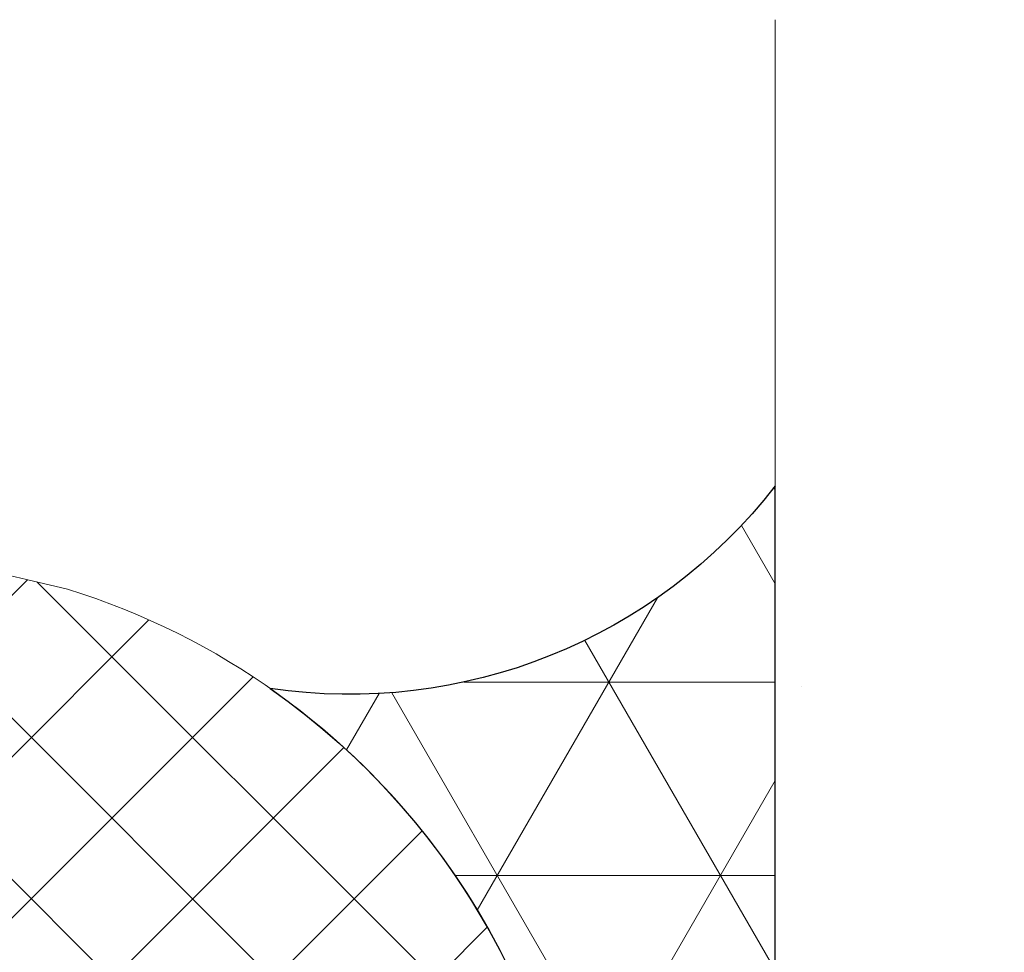
# Model space of a CAD drawing. Extents: x -3 to 2303, y -3 to 568.
# Drawn here: x 13 to 13, y 11 to 11 of the extents above; entities that cross this region are included whole.
import ezdxf

# ---------------------------------------------------------------- set-up
doc = ezdxf.new("R2010")
doc.units = 0
doc.header["$LTSCALE"] = 3
doc.header["$MEASUREMENT"] = 0
doc.linetypes.add('PHANTOMX2', pattern=[5, 2.5, -0.5, 0.5, -0.5, 0.5, -0.5])
doc.layers.get('DEFPOINTS').update_dxf_attribs({"linetype": 'CONTINUOUS'})
for name, color, linetype, lineweight in [('CONCRETE - H', 130, 'CONTINUOUS', 9), ('CONCRETE - L', 132, 'PHANTOMX2', 20), ('DIMS', 2, 'CONTINUOUS', 25), ('SEALANT - H', 50, 'CONTINUOUS', 15), ('SEALANT - L', 52, 'CONTINUOUS', 25), ('SILICONE BELLOWS - H', 20, 'CONTINUOUS', 15), ('SILICONE BELLOWS - L', 22, 'CONTINUOUS', 20)]:
    doc.layers.add(name, color=color, linetype=linetype, lineweight=lineweight)
doc.dimstyles.new('Copy of STANDARD', dxfattribs={"dimtxt": 2, "dimasz": 2, "dimexe": 1, "dimexo": 1, "dimgap": 1, "dimtad": 0, "dimzin": 0, "dimdsep": 46, "dimtxsty": 'Standard', "dimcen": 0.09, "dimclrd": 256, "dimclre": 256, "dimclrt": 256, "dimadec": 1, "dimazin": 0, "dimtfac": 1, "dimtofl": 0, "dimtmove": 0, "dimatfit": 3, "dimfxl": 1, "dimtolj": 1, "dimtzin": 0, "dimlwd": -1, "dimlwe": -1, "dimarcsym": 0})

# ---------------------------------------------------------------- blocks, each defined once
blk = doc.blocks.new('*D10')
at = {"layer": 'DEFPOINTS', "color": 0, "transparency": 16777216}
for p in [(12.89523486228424, 11.2970092682205), (12.77023486228431, 11.04463797540452), (13.33795851496351, 11.04463797540452)]:
    blk.add_point(p, dxfattribs=at)
at = {"layer": 'DIMS', "transparency": 16777216}
for p, q in [((13.47795851496351, 11.649465144706), (13.33795851496351, 11.649465144706)), ((13.33795851496351, 11.649465144706), (13.33795851496351, 11.5770092682205)), ((13.33795851496351, 11.43700926822051), (13.33795851496351, 11.5770092682205)), ((13.03523486228424, 11.2970092682205), (13.47795851496351, 11.2970092682205)), ((12.91023486228431, 11.04463797540452), (13.47795851496351, 11.04463797540452)), ((13.33795851496351, 10.90463797540452), (13.33795851496351, 10.76463797540453))]:
    blk.add_line(p, q, dxfattribs=at)
for points in [[(13.31462518163017, 11.43700926822051), (13.36129184829684, 11.43700926822051), (13.33795851496351, 11.2970092682205)], [(13.31462518163017, 10.90463797540452), (13.36129184829684, 10.90463797540452), (13.33795851496351, 11.04463797540452)]]:
    blk.add_solid(points, dxfattribs=at)
at = {"layer": 'DIMS', "transparency": 16777216, "insert": (14.06129184829684, 11.649465144706), "char_height": 0.14, "attachment_point": 5, "rotation": 0.0009999999999999998}
blk.add_mtext('\\A1;1/4 IN\\P [6.4mm]', dxfattribs=at)

msp = doc.modelspace()

# ---------------------------------------------------------------- hatches: boundary and pattern name
at = {"layer": 'CONCRETE - H'}
h = msp.add_hatch(dxfattribs=at)
h.set_pattern_fill('AR-CONC', color=256, scale=0.1, angle=-1.272221872585407e-14)
h.set_pattern_definition([(49.99999999999999, (32.15894872646125, -1.249021037679578), (0.7172601826007535, -0.06275213498259527), [0.07500000000000001, -0.8250000000000001]), (355, (32.15894872646125, -1.249021037679578), (-0.1387513336129998, 0.7521921337000119), [0.06, -0.66]), (100.45144446, (32.21872040746125, -1.254250381679578), (0.5785088467271121, 0.6894399909686294), [0.063740192, -0.701142112]), (46.18419999999998, (32.15894872646125, -1.049021037679578), (1.067241330671572, -0.1655192807930768), [0.1125, -1.2375]), (96.63563548999994, (32.24788547146125, -1.062814344679579), (0.9346619456742287, 0.9741186007745503), [0.095610342, -1.05171376]), (351.1841639899999, (32.15894872646125, -1.049021037679578), (0.9346619450547734, 0.97411860026999), [0.09000000000000001, -0.990000001]), (21, (32.25894872646124, -1.099021037679579), (0.5969070521184616, -0.402618890665339), [0.07500000000000001, -0.8250000000000001]), (326.0000000000001, (32.25894872646124, -1.099021037679579), (0.2433153319215819, 0.7251500450468531), [0.06, -0.66]), (71.45144473999994, (32.30869098046125, -1.13257261167958), (0.8402223767299711, 0.3225311528063537), [0.06374019000000002, -0.701142112]), (37.50000000000001, (32.15894872646125, -1.249021037679578), (0.01215985531729074, 0.3328938538313115), [0, -0.652, 0, -0.67, 0, -0.6625000000000001]), (7.499999999999979, (32.15894872646125, -1.249021037679578), (0.2630695374421487, 0.3944117118823602), [0, -0.382, 0, -0.637, 0, -0.2525]), (327.5, (31.93594872646124, -1.249021037679578), (0.533822436172409, -0.02255487173437987), [0, -0.25, 0, -0.78, 0, -1.035]), (317.5, (31.83594872646124, -1.249021037679578), (0.5831861693423862, 0.1001049823323176), [0, -0.3249999999999993, 0, -0.5179999999999987, 0, -0.7349999999999987])])
edge = h.paths.add_edge_path()
edge.add_spline(control_points=[(13.7806821676427, 11.17200926822096), (13.8379398221271, 10.31288594189864), (14.03413073252779, 9.175475508878442), (13.48099304590669, 8.548066707734222), (13.28525859622651, 5.822120994059312), (13.03278739581155, 4.258597149195056), (12.77023486228397, 4.259698922547331)], knot_values=[0, 0, 0, 0, 0.7629747483476924, 3.472481272406411, 7.643814508796756, 8.37580967018233, 8.37580967018233, 8.37580967018233, 8.37580967018233], degree=3, periodic=0)
edge.add_line((12.77023486228397, 4.259698922546422), (12.77023486228454, 11.04700926822051))
edge.add_arc((12.89523486228454, 11.04700926822051), 0.125, 90, 180, ccw=False)
edge.add_line((12.89523486228454, 11.17200926822051), (13.7806821676427, 11.17200926822096))
at = {"layer": 'SEALANT - H'}
h = msp.add_hatch(dxfattribs=at)
h.set_pattern_fill('NET3', color=256, scale=0.4999999999999999, angle=-1.272221872585407e-14, style=0)
h.set_pattern_definition([(360, (-309.5894167210757, -34.54233524775191), (1.530808498934191e-17, 0.06249999999999999), []), (59.99999999999997, (-309.5894167210757, -34.54233524775191), (-0.0541265877365274, 0.03125000000000001), []), (120, (-309.5894167210757, -34.54233524775191), (-0.05412658773652742, -0.03124999999999997), [])])
edge = h.paths.add_edge_path()
edge.add_line((12.77023486228429, 10.6201797696646), (12.70773486228432, 10.62017976967984))
edge.add_line((12.70773486228432, 10.62017976967984), (12.70773486228432, 10.76200265233244))
edge.add_arc((12.47137122592306, 10.76200265233158), 0.2363636363612507, 2.092707117203148e-10, 55.02773031208692)
edge.add_arc((12.63267764024665, 11.12777091928765), 0.17401229928987, 261.4644190166414, 322.2325303529497)
edge.add_line((12.77023486228425, 11.02119563618015), (12.77023486228429, 10.6201797696646))
at = {"layer": 'SILICONE BELLOWS - H'}
h = msp.add_hatch(dxfattribs=at)
h.set_pattern_fill('ANSI37', color=256, scale=0.2954545454545452, angle=-1.272221872585407e-14, style=0)
h.set_pattern_definition([(44.99999999999999, (936.3384532053875, -6606.456706076257), (-0.02611473907791224, 0.02611473907791225), []), (135, (936.3384532053875, -6606.456706076257), (-0.02611473907791225, -0.02611473907791224), [])])
edge = h.paths.add_edge_path()
edge.add_line((10.18202779157917, 10.64168070731106), (10.18422437744529, 10.76752302712857))
edge.add_arc((10.42055201673909, 10.76339791081535), 0.2363636386561536, 105.7237646531257, 178.9999995092019, ccw=False)
edge.add_arc((10.83245708666404, 8.555189966291223), 2.481794139041047, 78.94329362256423, 101.05670637743572, ccw=False)
edge.add_arc((11.24436215244056, 10.7633979121371), 0.2363636384656536, 361.0941736253031, 434.2762344180864, ccw=False)
edge.add_line((11.48068269215451, 10.76791145819623), (11.48068979157911, 10.77752302642847))
edge.add_line((11.48068979157911, 10.77752302642847), (11.48068979157911, 10.78835635976179))
edge.add_line((11.48068979157911, 10.78835635976179), (11.48288637743302, 10.66251404064438))
edge.add_line((11.48288637743302, 10.66251404064438), (11.48551372518719, 10.8130346924836))
edge.add_line((11.48551372518719, 10.8130346924836), (11.48551372518718, 10.79220135915028))
edge.add_arc((11.72184136222563, 10.78807624489631), 0.2363636363652143, 100.79031734868971, 178.9999999987554, ccw=False)
edge.add_arc((12.02868706857049, 8.856289826063655), 2.19226796268323, 76.47697044021311, 99.21573217180241, ccw=False)
edge.add_arc((12.47137122592305, 10.76200265233151), 0.236363636361261, 359.99999999849456, 432.7866062397345, ccw=False)
edge.add_line((12.70773486228432, 10.7620026523253), (12.70773486228029, 10.6201797696646))
edge.add_arc((12.65233713501705, 10.62017976967556), 0.05539772726323618, 284.4775121681352, 359.99999998866434, ccw=False)
edge.add_arc((12.63848770319651, 10.67381838847429), 0.1107954545486277, 184.1951275973455, 284.4775121766003, ccw=False)
edge.add_line((12.52798910271473, 10.66571332584618), (12.52366699622952, 10.72463782022057))
edge.add_arc((12.41310946316843, 10.71652843488698), 0.1108545454505223, 364.1951276004242, 434.9370986757976)
edge.add_arc((12.02933040160198, 8.709083253948315), 2.154367762400796, 438.9589481663451, 457.6628126608037)
edge.add_arc((11.77091919076898, 10.66930443026741), 0.1772727272741306, 99.36899086898848, 179.102152352792)
edge.add_arc((11.48288637743198, 10.67381838847269), 0.1107954545466066, 185.5845739697855, 359.1021523524816, ccw=False)
edge.add_arc((11.19618547191507, 10.64578504891214), 0.1772727272283575, 365.5845739571294, 434.6886548566466)
edge.add_arc((10.83245708453988, 8.50891687950946), 2.344079385666063, 439.913252359927, 460.0867476400729)
edge.add_arc((10.46872869713498, 10.64578504885738), 0.1772727272733275, 105.3113451294412, 174.4154260286044)
edge.add_arc((10.18202779157814, 10.67381838846786), 0.1107954545462397, 185.5845739706469, 354.41542602935317, ccw=False)
edge.add_arc((9.895326885983241, 10.64578504881723), 0.1772727273151088, 365.5845739831136, 434.6886548809063)
edge.add_arc((9.531598498613894, 8.508916880052272), 2.34407938513041, 439.9132523589735, 460.0867476410265)
edge.add_arc((9.16787011126436, 10.64578504886661), 0.1772727272727098, 105.3113451294568, 174.4154260291399)
edge.add_arc((8.881169205711497, 10.6738183884745), 0.1107954545426407, 185.5845739703692, 354.41542602963085, ccw=False)
edge.add_arc((8.594468300143173, 10.64578504884476), 0.1772727272902266, 365.584573977401, 434.6886548765678)
edge.add_arc((8.230739912769613, 8.508916879693274), 2.344079385485699, 439.9132523602549, 460.0867476397452)
edge.add_arc((7.867011525413954, 10.64578504886324), 0.1772727272771275, 105.3113451305761, 174.4154260295794)
edge.add_arc((7.580310619856878, 10.67381838846926), 0.1107954545422334, 180.8978476468868, 354.4154260301059, ccw=False)
edge.add_arc((7.292277806519625, 10.66930443027141), 0.1772727272786412, 360.8978476451995, 440.6310091291676)
edge.add_arc((7.033866595688012, 8.709083253880484), 2.154367762476133, 442.3371873393322, 461.0410518331622)
edge.add_arc((6.650087534126758, 10.71652843489139), 0.1108545454559694, 105.0629013242217, 175.8048723998411)
edge.add_line((6.5395300010602, 10.72463782022487), (6.535207894577406, 10.66571332584081))
edge.add_arc((6.424709294088697, 10.67381838846354), 0.1107954545551465, 255.5224878258934, 355.80487240569437, ccw=False)
edge.add_arc((6.410859862284756, 10.62017976966405), 0.05539772727316722, 179.9999999994194, 255.52248782003278, ccw=False)
edge.add_line((6.355462135011589, 10.62017976966461), (6.355462135011589, 10.76200265232732))
edge.add_arc((6.59182577136697, 10.76200265232731), 0.2363636363553787, 107.2133937595803, 179.9999999999983, ccw=False)
edge.add_arc((7.034509928751243, 8.856289825941522), 2.192267962799616, 80.7842678293448, 103.52302955978871, ccw=False)
edge.add_arc((7.341355635072677, 10.78807624489833), 0.2363636363627705, 361.07753653521627, 439.2096826515087, ccw=False)
edge.add_line((7.577677473328709, 10.79252116986085), (7.577683272108924, 10.80220135913878))
edge.add_line((7.577683272108921, 10.80220135913878), (7.577683272108919, 10.81303469247212))
edge.add_line((7.577683272108921, 10.81303469247212), (7.580310619854288, 10.66251404064439))
edge.add_line((7.580310619854288, 10.66251404064439), (7.582507205708282, 10.78835635976704))
edge.add_line((7.582507205708282, 10.78835635976704), (7.582507205708282, 10.76752302643371))
edge.add_arc((7.818834843545467, 10.76339791333106), 0.2363636371437312, 105.72376586605361, 179.0000002811798, ccw=False)
edge.add_arc((8.230739910601232, 8.555189950714325), 2.481794154333024, 78.94329362503692, 101.05670637496331, ccw=False)
edge.add_arc((8.642644982808509, 10.76339791286383), 0.2363636363688996, 361.0941736204709, 434.2762348574731, ccw=False)
edge.add_line((8.878965520426469, 10.76791145886299), (8.878972619850915, 10.76752302710243))
edge.add_line((8.878972619850916, 10.76752302710243), (8.881169205708133, 10.64168070731107))
edge.add_line((8.881169205708133, 10.64168070731107), (8.883365791574262, 10.76752302712904))
edge.add_arc((9.119693428613495, 10.76339791287457), 0.2363636363660022, 105.72376514178339, 178.9999999986399, ccw=False)
edge.add_arc((9.531598498625904, 8.555189978240296), 2.481794126904965, 78.9432935281946, 101.0567064718054, ccw=False)
edge.add_arc((9.943503568670721, 10.76339791286588), 0.2363636363690927, 361.0000000014745, 434.2762348559516, ccw=False)
edge.add_line((10.17983120571304, 10.76752302712087), (10.18202779157917, 10.64168070731106))

# ---------------------------------------------------------------- linework, layer by layer
at = {"layer": 'CONCRETE - L'}
msp.add_line((12.77023486228397, 4.116757021458319), (12.77023486228431, 11.1720092682205), dxfattribs=at)
at = {"layer": 'SEALANT - L'}
msp.add_lwpolyline([(12.77023486228432, 10.6201797696646), (12.77023486228432, 11.0211956361799, -0.2713876512699832), (12.60685011413769, 10.95568600071766, -0.2448266882778089), (12.70773486228432, 10.76200265232881), (12.70773486228432, 10.62017976967984)], format="xyb", dxfattribs=at)
at = {"layer": 'SILICONE BELLOWS - L'}
msp.add_lwpolyline([(9.055638947462661, 10.99091668581575, -0.09678851746766308), (10.00755804983324, 10.99091668580716, -0.3310874400857655), (10.17983120571316, 10.76752302711383), (10.18202779157917, 10.64168070731106), (10.18422437744519, 10.76752302712243, -0.331087440094637), (10.3564975333251, 10.99091668580716, -0.09678851663647503), (11.30841663591065, 10.99091668660684, -0.3310874371424433), (11.480689791567, 10.76752302712243), (11.48288637743302, 10.64168070731106), (11.48551372518709, 10.79220135914515, -0.3551485497561), (11.67759047050578, 11.02026071289058, -0.09954341225563292), (12.54131863658871, 10.98777937463724, -0.3287185135804072), (12.70773486228432, 10.76200265233244), (12.70773486228432, 10.62017976967984)], format="xyb", dxfattribs=at)

# ---------------------------------------------------------------- dimensions: what is measured, and where the dimension line sits
at = {"layer": 'DIMS'}
dim = msp.add_linear_dim(base=(13.33795851496351, 11.04463797540452), p1=(12.89523486228424, 11.2970092682205), p2=(12.77023486228431, 11.04463797540452), angle=90, text='<>\\P[]', dimstyle='Copy of STANDARD', override={"dimtxt": 0.14, "dimasz": 0.14, "dimexe": 0.14, "dimexo": 0.14, "dimgap": 0.14, "dimdec": 4, "dimlunit": 5, "dimpost": ' IN', "dimtmove": 1, "dimfrac": 2}, dxfattribs=at)
dim.commit()
dim.dimension.update_dxf_attribs({"geometry": '*D10', "text_midpoint": (13.35818511938105, 11.649465144706), "dimtype": 160, "text_rotation": 0.001})

doc.saveas('drawing.dxf')
